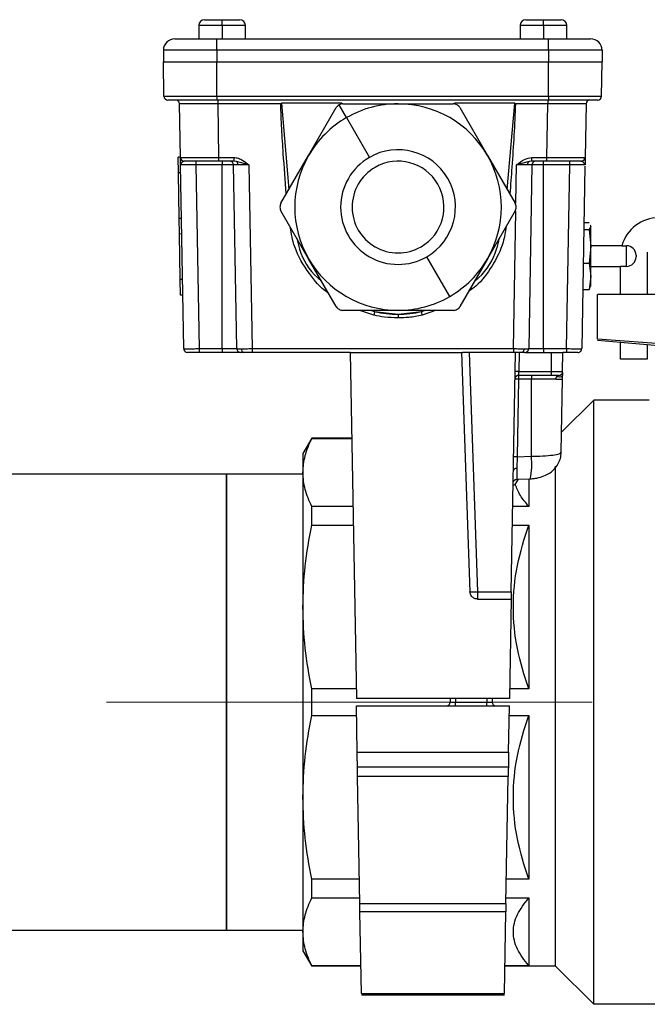
# Model space of a CAD drawing. Units: millimetres. Extents: x 4 to 837, y 4 to 590.
# Drawn here: x 431 to 447, y 111 to 137 of the extents above; entities that cross this region are included whole.
import ezdxf

# ---------------------------------------------------------------- set-up
doc = ezdxf.new("R2010")
doc.units = ezdxf.units.MM
doc.linetypes.add('CENTERX2', pattern=[20.32, 12.7, -2.54, 2.54, -2.54])
doc.layers.add('FORMAT', color=7, linetype='Continuous')

msp = doc.modelspace()

# ---------------------------------------------------------------- linework, layer by layer
at = {"color": 7, "linetype": 'Continuous', "lineweight": 25}
for p, q in [((435.79925625, 136.75200047), (436.25925625, 136.75200047)), ((436.25925625, 136.75200047), (436.71925625, 136.75200047)), ((436.25925625, 136.60200047), (436.25925625, 136.75200047)), ((444.19925625, 136.75200047), (444.65925625, 136.75200047)), ((444.65925625, 136.75200047), (445.11925625, 136.75200047)), ((444.65925625, 136.60200047), (444.65925625, 136.75200047)), ((435.64925625, 136.60200047), (435.64925625, 136.25200047)), ((436.25925625, 136.60200047), (435.64925625, 136.60200047)), ((436.25925625, 136.60200047), (436.25925625, 136.25200047)), ((436.86925625, 136.60200047), (436.25925625, 136.60200047)), ((436.86925625, 136.25200047), (436.86925625, 136.60200047)), ((444.04925625, 136.60200047), (444.04925625, 136.25200047)), ((444.65925625, 136.60200047), (444.04925625, 136.60200047)), ((444.65925625, 136.60200047), (444.65925625, 136.25200047)), ((445.26925625, 136.60200047), (444.65925625, 136.60200047)), ((445.26925625, 136.25200047), (445.26925625, 136.60200047)), ((435.02659776, 136.25200047), (436.12675009, 136.25200047)), ((436.12675009, 135.95200047), (436.12675009, 136.25200047)), ((436.12675009, 136.25200047), (444.79176242, 136.25200047)), ((444.79176242, 135.95200047), (444.79176242, 136.25200047)), ((444.79176242, 136.25200047), (445.89191475, 136.25200047)), ((434.72659776, 135.95200047), (434.72659776, 135.65200047)), ((436.12675009, 135.95200047), (434.72659776, 135.95200047)), ((436.12675009, 135.95200047), (436.12675009, 135.65200047)), ((444.79176242, 135.95200047), (436.12675009, 135.95200047)), ((444.79176242, 135.95200047), (444.79176242, 135.65200047)), ((446.19191475, 135.95200047), (444.79176242, 135.95200047)), ((446.19191475, 135.95200047), (446.19191475, 135.65200047)), ((434.72659776, 135.65200047), (436.12675009, 135.65200047)), ((434.74233778, 134.75025522), (434.72659776, 135.65200047)), ((436.12675009, 135.65200047), (444.79176242, 135.65200047)), ((436.12675009, 134.75025522), (436.12675009, 135.65200047)), ((444.79176242, 135.65200047), (446.19191475, 135.65200047)), ((444.79176242, 134.75025522), (444.79176242, 135.65200047)), ((446.17617473, 134.75025522), (446.19191475, 135.65200047)), ((434.74233778, 134.75025522), (436.12675009, 134.75025522)), ((436.12675009, 134.65200047), (434.84232255, 134.65200047)), ((436.12675009, 134.75025522), (444.79176242, 134.75025522)), ((436.12675009, 134.75025522), (436.12675009, 134.65200047)), ((444.79176242, 134.65200047), (436.12675009, 134.65200047)), ((436.14561556, 134.65200047), (436.14561556, 134.55374571)), ((444.77289694, 134.65200047), (444.77289694, 134.55374571)), ((444.79176242, 134.75025522), (446.17617473, 134.75025522)), ((444.79176242, 134.75025522), (444.79176242, 134.65200047)), ((446.07618996, 134.65200047), (444.79176242, 134.65200047)), ((435.17026589, 133.15025522), (435.14576787, 134.55374571)), ((437.79374866, 134.55374571), (436.14561556, 134.55374571)), ((436.14561556, 134.55374571), (436.17011358, 133.15025522)), ((439.3886662, 134.57052237), (437.81072086, 134.57052237)), ((437.81072086, 134.57052237), (438.00816196, 132.31376029)), ((438.52098766, 133.20200047), (439.2426755, 134.45200047)), ((439.50925625, 134.19026906), (439.31588058, 134.52520555)), ((439.41588058, 134.55200047), (440.85925625, 134.55200047)), ((440.85925625, 134.55200047), (442.30263193, 134.55200047)), ((443.90779165, 134.57052237), (442.32999407, 134.57052237)), ((442.47583701, 134.45200047), (443.19752484, 133.20200047)), ((443.71035055, 132.31376029), (443.90779165, 134.57052237)), ((444.77289694, 134.55374571), (443.92476384, 134.55374571)), ((444.74839893, 133.15025522), (444.77289694, 134.55374571)), ((445.77274464, 134.55374571), (445.74824662, 133.15025522)), ((439.50925625, 134.19026906), (440.10925625, 133.15103857)), ((435.17016782, 133.15587358), (435.11019523, 133.15377929)), ((435.11724366, 132.7499755), (435.11019523, 133.15377929)), ((435.17026589, 133.15025522), (435.19026119, 133.14993561)), ((436.17011358, 133.15025522), (436.56370387, 133.15025522)), ((436.17011358, 133.15025522), (436.17011358, 133.05200047)), ((436.56370387, 133.15025522), (436.56370387, 133.05200047)), ((437.79929983, 131.95200047), (438.52098766, 133.20200047)), ((443.19752484, 133.20200047), (443.91921268, 131.95200047)), ((444.35480864, 133.15025522), (444.74839893, 133.15025522)), ((444.35480864, 133.05200047), (444.35480864, 133.15025522)), ((444.74839893, 133.05200047), (444.74839893, 133.15025522)), ((435.17369597, 132.95374571), (435.1760448, 132.97154583)), ((435.1827727, 132.97094436), (435.17369597, 132.95374571)), ((435.25754121, 128.15025522), (435.17369597, 132.95374571)), ((435.57363505, 133.05200047), (435.57363505, 132.95374571)), ((436.25940858, 132.95374571), (435.57363505, 132.95374571)), ((435.57363505, 132.95374571), (435.65748029, 128.15025522)), ((436.56370387, 133.05200047), (436.17011358, 133.05200047)), ((436.25940858, 133.05200047), (436.25940858, 132.95374571)), ((436.56112363, 132.95374571), (436.25940858, 132.95374571)), ((436.25940858, 128.15025522), (436.25940858, 132.95374571)), ((436.64496886, 128.15025522), (436.56112363, 132.95374571)), ((436.63273054, 133.0454472), (436.56370387, 133.05200047)), ((436.9610627, 132.95374571), (436.63273054, 133.0454472)), ((436.9610627, 132.95374571), (437.04490794, 128.15025522)), ((443.93999444, 131.95372848), (443.9574498, 132.95374571)), ((444.28578196, 133.0454472), (443.9574498, 132.95374571)), ((444.35738888, 132.95374571), (444.27354364, 128.15025522)), ((444.35480864, 133.05200047), (444.28578196, 133.0454472)), ((444.74839893, 133.05200047), (444.35480864, 133.05200047)), ((444.65910393, 132.95374571), (444.35738888, 132.95374571)), ((444.65910393, 132.95374571), (444.65910393, 133.05200047)), ((444.65910393, 128.15025522), (444.65910393, 132.95374571)), ((445.34487746, 132.95374571), (444.65910393, 132.95374571)), ((445.26103222, 128.15025522), (445.34487746, 132.95374571)), ((445.34487746, 132.95374571), (445.34487746, 133.05200047)), ((445.74420567, 132.91874904), (445.6609713, 128.15025522)), ((445.74481654, 132.95374571), (445.73573981, 132.97094436)), ((445.74246771, 132.97154583), (445.74481654, 132.95374571)), ((435.1772894, 132.74787866), (435.11724366, 132.7499755)), ((435.13810632, 131.55475397), (435.11724366, 132.7499755)), ((438.52098766, 130.50200047), (437.79929983, 131.75200047)), ((443.91921268, 131.75200047), (443.19752484, 130.50200047)), ((443.87360457, 128.15025522), (443.93637617, 131.74643785)), ((435.19807891, 131.55684826), (435.13810632, 131.55475397)), ((435.14518879, 131.14899963), (435.13810632, 131.55475397)), ((445.71854138, 131.44844292), (445.85421114, 131.44844292)), ((445.89925625, 131.35571117), (445.85421114, 131.26297941)), ((445.8832883, 131.38858347), (445.89925625, 131.35571117)), ((445.89925625, 131.35571117), (445.89925625, 131.37200047)), ((445.89925625, 130.82475818), (445.89925625, 131.35571117)), ((435.20523453, 131.14690279), (435.14518879, 131.14899963)), ((435.16601742, 129.95572865), (435.14518879, 131.14899963)), ((445.7153041, 131.26297941), (445.85421114, 131.26297941)), ((445.85421114, 131.26297941), (445.89925625, 130.82475818)), ((445.89925625, 130.82475818), (445.85421114, 130.38653695)), ((446.70877972, 130.84200047), (445.89925625, 130.84200047)), ((445.89925625, 130.41138435), (445.89925625, 130.82475818)), ((446.70877972, 130.84200047), (446.82925625, 130.84200047)), ((446.82925625, 130.30200047), (446.82925625, 130.84200047)), ((442.20925625, 129.51373187), (441.60925625, 130.55296236)), ((447.07925625, 130.59200047), (447.07925625, 130.55200047)), ((447.37278575, 130.67612008), (447.37278575, 129.56612008)), ((439.2426755, 129.25200047), (438.52098766, 130.50200047)), ((443.19752484, 130.50200047), (442.47583701, 129.25200047)), ((445.70000574, 130.38653695), (445.85421114, 130.38653695)), ((445.89925625, 130.41138435), (445.85421114, 130.38653695)), ((445.85421114, 130.38653695), (445.89925625, 130.04104748)), ((445.89925625, 130.04104748), (445.89925625, 130.41138435)), ((445.89925625, 130.30200047), (446.67278575, 130.30200047)), ((446.82925625, 130.30200047), (446.67278575, 130.30200047)), ((446.67278575, 129.56612008), (446.67278575, 130.30200047)), ((445.89925625, 130.04104748), (445.85421114, 129.69555801)), ((445.89925625, 129.77200047), (445.89925625, 130.04104748)), ((435.22599, 129.95782294), (435.16601742, 129.95572865)), ((435.17313393, 129.54802377), (435.16601742, 129.95572865)), ((435.23317967, 129.54592693), (435.17313393, 129.54802377)), ((445.68794466, 129.69555801), (445.85421114, 129.69555801)), ((445.85421114, 129.69555801), (445.8832883, 129.75541746)), ((446.07278575, 128.399491), (446.07278575, 129.56612008)), ((448.32792072, 129.56612008), (446.07278575, 129.56612008)), ((440.85925625, 129.15200047), (439.41588058, 129.15200047)), ((440.22548362, 129.02386163), (439.86090933, 129.15200047)), ((440.16600594, 129.15200047), (440.24733463, 129.11968424)), ((440.24733463, 129.11968424), (440.85925625, 129.0519791)), ((442.30263193, 129.15200047), (440.85925625, 129.15200047)), ((440.85925625, 129.0519791), (441.47117788, 129.11968424)), ((440.85925625, 129.0519791), (440.85925625, 128.95373957)), ((441.47117788, 129.11968424), (441.55250657, 129.15200047)), ((441.83369996, 129.15200047), (441.49302889, 129.02386163)), ((448.32792072, 128.22612008), (446.07278575, 128.399491)), ((446.07278575, 128.37294048), (446.67278533, 128.31985886)), ((446.67278533, 128.31985886), (447.37278542, 128.25848626)), ((446.67278575, 127.87612008), (446.67278575, 128.31986104)), ((447.37278542, 128.25848626), (447.74642473, 128.22612008)), ((447.37278575, 128.25848732), (447.37278575, 127.87612008)), ((435.25754121, 128.15025522), (435.26554257, 128.14994522)), ((435.65748029, 128.15025522), (436.25940858, 128.15025522)), ((435.65748029, 128.15025522), (435.65748029, 128.05200047)), ((436.25940858, 128.05200047), (435.65748029, 128.05200047)), ((436.25940858, 128.15025522), (436.64496886, 128.15025522)), ((436.25940858, 128.15025522), (436.25940858, 128.05200047)), ((436.74495363, 128.05200047), (436.25940858, 128.05200047)), ((436.64496886, 128.15025522), (436.64895877, 128.15010065)), ((437.04490794, 128.15025522), (443.87360457, 128.15025522)), ((437.04490794, 128.15025522), (437.04490794, 128.05200047)), ((439.61166956, 128.05200047), (437.04490794, 128.05200047)), ((439.61166956, 128.05200047), (439.7696379, 119.00200047)), ((439.61166956, 128.05200047), (442.5196379, 128.05200047)), ((442.5196379, 128.05200047), (442.73813645, 121.79502057)), ((443.87360457, 128.05200047), (442.54537632, 128.05200047)), ((442.71951606, 128.05200047), (442.93801461, 121.79502057)), ((443.81839024, 121.79502057), (443.92760623, 128.05200047)), ((443.87360457, 128.15025522), (443.87360457, 128.05200047)), ((444.027591, 128.05200047), (444.01883301, 127.55025522)), ((444.17355888, 128.05200047), (444.8696379, 128.05200047)), ((444.27354364, 128.15025522), (444.65910393, 128.15025522)), ((444.65910393, 128.15025522), (444.65910393, 128.05200047)), ((444.65910393, 128.15025522), (445.26103222, 128.15025522)), ((444.8696379, 127.55025522), (444.8696379, 128.05200047)), ((444.8696379, 128.05200047), (445.1696379, 128.05200047)), ((445.1608799, 127.55025522), (445.1696379, 128.05200047)), ((445.26103222, 128.05200047), (445.1696379, 128.05200047)), ((445.26103222, 128.15025522), (445.26103222, 128.05200047)), ((447.37278575, 127.87612008), (446.67278575, 127.87612008)), ((444.8696379, 127.45200047), (444.01540292, 127.45200047)), ((444.01883301, 127.55025522), (444.8696379, 127.55025522)), ((444.8696379, 127.55025522), (445.1608799, 127.55025522)), ((444.8696379, 127.45200047), (444.8696379, 127.55025522)), ((445.06089513, 127.45200047), (444.8696379, 127.45200047)), ((444.00668867, 127.35374571), (443.9712228, 125.32190714)), ((444.3470158, 127.35374571), (444.00668867, 127.35374571)), ((444.34394515, 125.3353169), (444.3470158, 127.35374571)), ((444.98080408, 127.35374571), (444.3470158, 127.35374571)), ((445.1240379, 125.4395786), (445.15744981, 127.35374571)), ((445.13323659, 125.96657091), (445.97278575, 126.80612008)), ((445.97278575, 111.00612008), (445.97278575, 126.80612008)), ((447.42278575, 126.80612008), (445.97278575, 126.80612008)), ((438.60372586, 125.80612008), (438.37278575, 125.40612008)), ((438.60372586, 125.79731324), (438.60372586, 125.80612008)), ((439.65087155, 125.80612008), (438.60372586, 125.80612008)), ((438.60372586, 125.79731324), (439.65102527, 125.79731324)), ((438.37278575, 125.40612008), (438.37278575, 124.91133704)), ((443.9712228, 125.32190714), (444.34394515, 125.3353169)), ((438.37278575, 124.91133704), (438.37278575, 121.39356239)), ((444.97278575, 112.00612008), (444.97278575, 125.0744257)), ((436.37278575, 124.86612008), (423.1484202, 124.86612008)), ((438.37278575, 124.86612008), (436.37278575, 124.86612008)), ((436.37278575, 118.90612008), (436.37278575, 124.86612008)), ((436.37278575, 124.86612008), (436.37278575, 112.94612008)), ((443.92272104, 124.60244625), (444.0054938, 124.73510451)), ((443.9647264, 124.73363778), (444.31323243, 124.74617629)), ((444.27278575, 124.7447211), (444.27278575, 124.02536084)), ((443.86705919, 124.5832629), (443.9227479, 124.60244729)), ((438.60372586, 123.53249814), (438.60372586, 124.02536084)), ((439.68195481, 124.02536084), (438.60372586, 124.02536084)), ((444.27278575, 124.02536084), (443.85732098, 124.02536084)), ((438.60372586, 123.53249814), (439.69055777, 123.53249814)), ((443.84871803, 123.53249814), (444.27278575, 123.53249814)), ((444.27278575, 123.53249814), (444.27278575, 119.25462663)), ((442.93801461, 121.79502057), (442.93801461, 121.60200047)), ((442.93801461, 121.79502057), (443.81839024, 121.79502057)), ((442.93801461, 121.60200047), (443.81502107, 121.60200047)), ((443.81502107, 121.60200047), (443.7696379, 119.00200047)), ((438.37278575, 121.39356239), (438.37278575, 116.41867776)), ((438.60372586, 118.55761352), (438.60372586, 119.25462663)), ((439.76522829, 119.25462663), (438.60372586, 119.25462663)), ((444.27278575, 119.25462663), (443.7740475, 119.25462663)), ((443.7696379, 119.00200047), (439.7696379, 119.00200047)), ((442.22298509, 119.00200047), (442.22135294, 118.90849444)), ((442.3596379, 119.00200047), (442.3596379, 118.90849444)), ((443.1796379, 119.00200047), (443.1796379, 118.90849444)), ((443.3162907, 119.00200047), (443.31792285, 118.90849444)), ((436.37278575, 112.94612008), (436.37278575, 118.90612008)), ((439.79070583, 117.60325872), (439.7696379, 118.81023969)), ((439.7696379, 118.81023969), (443.7696379, 118.81023969)), ((442.22135294, 118.90849444), (442.3596379, 118.90849444)), ((442.3596379, 118.81023969), (442.3596379, 118.90849444)), ((442.3596379, 118.90849444), (443.1796379, 118.90849444)), ((443.1796379, 118.81023969), (443.1796379, 118.90849444)), ((443.1796379, 118.90849444), (443.31792285, 118.90849444)), ((443.74856997, 117.60325872), (443.7696379, 118.81023969)), ((438.60372586, 118.55761352), (439.7740475, 118.55761352)), ((443.76522829, 118.55761352), (444.27278575, 118.55761352)), ((444.27278575, 118.55761352), (444.27278575, 114.27974201)), ((439.79070583, 117.60325872), (443.74856997, 117.60325872)), ((443.74170979, 117.21023969), (439.797566, 117.21023969)), ((443.73739967, 116.96331306), (439.80187612, 116.96331306)), ((439.85986836, 113.64093998), (439.80187612, 116.96331306)), ((443.67940743, 113.64093998), (443.73739967, 116.96331306)), ((438.37278575, 116.41867776), (438.37278575, 112.90090311)), ((438.60372586, 113.78687931), (438.60372586, 114.27974201)), ((439.84871803, 114.27974201), (438.60372586, 114.27974201)), ((444.27278575, 114.27974201), (443.69055777, 114.27974201)), ((438.60372586, 113.78687931), (439.85732098, 113.78687931)), ((439.85986836, 113.64093998), (443.67940743, 113.64093998)), ((443.68195481, 113.78687931), (444.27278575, 113.78687931)), ((444.27278575, 113.78687931), (444.27278575, 112.01492691)), ((443.67562879, 113.42446154), (439.863647, 113.42446154)), ((439.90099946, 111.28454052), (439.863647, 113.42446154)), ((443.63827633, 111.28454052), (443.67562879, 113.42446154)), ((406.20726353, 112.94612008), (436.37278575, 112.94612008)), ((436.37278575, 112.94612008), (438.37278575, 112.94612008)), ((438.37278575, 112.90090311), (438.37278575, 112.40612008)), ((438.37278575, 112.40612008), (438.60372586, 112.00612008)), ((438.60372586, 112.00612008), (438.60372586, 112.01492691)), ((439.88825052, 112.01492691), (438.60372586, 112.01492691)), ((439.88840425, 112.00612008), (438.60372586, 112.00612008)), ((444.97278575, 112.00612008), (443.65087155, 112.00612008)), ((444.27278575, 112.01492691), (443.65102527, 112.01492691)), ((444.97278575, 112.00612008), (445.97278575, 111.00612008)), ((439.90099946, 111.28454052), (443.63827633, 111.28454052)), ((439.90099946, 111.25409233), (443.63827633, 111.25409233)), ((453.77278575, 111.00612008), (445.97278575, 111.00612008))]:
    msp.add_line(p, q, dxfattribs=at)
at = {"color": 7, "linetype": 'Continuous', "lineweight": 25, "flags": 128}
for points in [[(445.64826185, 133.05200047), (445.66755686, 133.05387961), (445.68479722, 133.05891359)], [(436.64496886, 128.15025522), (436.64718447, 128.13099595), (436.64750389, 128.12956059)], [(444.27354364, 128.15025522), (444.27132804, 128.13099595), (444.27100862, 128.12956059)], [(445.56098653, 128.05200047), (445.58028154, 128.05387961), (445.59778217, 128.05901616)], [(445.1608799, 127.55025522), (445.1608799, 127.55025522)], [(445.1608799, 127.55025522), (445.1608799, 127.55025522)], [(443.96451368, 125.01828657), (443.94648858, 125.01675328), (443.92938039, 125.01351317), (443.91376443, 125.0086752), (443.90016583, 125.00240206), (443.88904187, 124.99490469), (443.88076664, 124.98643522), (443.87561841, 124.97727846), (443.87377031, 124.96774234)]]:
    msp.add_lwpolyline(points, dxfattribs=at)
at = {"color": 7, "linetype": 'Continuous', "lineweight": 25}
for centre, radius, start, end in [((435.79925625, 136.60200047), 0.15, 90, 180), ((436.71925625, 136.60200047), 0.15, 0, 90), ((444.19925625, 136.60200047), 0.15, 90, 180), ((445.11925625, 136.60200047), 0.15, 0, 90), ((435.02659776, 135.95200047), 0.3, 90, 180), ((445.89191475, 135.95200047), 0.3, 0, 90), ((434.84232255, 134.75200047), 0.1, 181, 270), ((435.0457831, 134.55200047), 0.1, 1, 90), ((445.87272941, 134.55200047), 0.1, 90, 179), ((446.07618996, 134.75200047), 0.1, 270, 359), ((440.85925625, 131.85200047), 2.7, 90, 120), ((440.85925625, 131.85200047), 2.7, 30, 90), ((440.85925625, 131.85200047), 2.7, 120, 150), ((435.27025066, 133.15200047), 0.1, 181, 270), ((440.85925625, 131.85200047), 2.7, 150, 210), ((440.85925625, 131.85200047), 1.5, 120, 300), ((440.85925625, 131.85200047), 1.5, 300, 120), ((440.85925625, 131.85200047), 2.7, 330, 30), ((445.64826185, 133.15200047), 0.1, 309.955648083, 359), ((436.46113886, 132.95200047), 0.1, 1, 90), ((436.57425731, 132.95932231), 0.10409899, 357.327361101, 55.826028764), ((440.85925625, 131.85200047), 1.2, 120, 300), ((440.85925625, 131.85200047), 1.2, 300, 120), ((444.34425519, 132.95932231), 0.10409899, 124.173971236, 182.672638899), ((444.45737365, 132.95200047), 0.1, 90, 179), ((447.67278575, 130.57612008), 1, 90, 164.58072773), ((446.82925625, 130.59200047), 0.25, 0, 90), ((446.82925625, 130.55200047), 0.25, 270, 0), ((440.85925625, 131.85200047), 2.7, 210, 270), ((440.85925625, 131.85200047), 2.7, 300, 330), ((440.85925625, 131.85200047), 2.7, 270, 300), ((446.73847136, 127.58906811), 6.66915601, 166.731967793, 167.576335641), ((440.85925625, 131.85200047), 2.8, 257.376503597, 282.623496403), ((434.98004114, 127.58906811), 6.66915601, 12.423664359, 13.268032207), ((435.35752598, 128.15200047), 0.1, 181, 213.485678771), ((435.35752598, 128.15200047), 0.1, 229.728589455, 270), ((436.74495363, 128.15200047), 0.1, 229.037420024, 270), ((436.84989565, 128.13877212), 0.08843919, 173.011388449, 258.856102806), ((444.06861686, 128.13877212), 0.08843919, 281.143897194, 6.988611552), ((444.17355888, 128.15200047), 0.1, 270, 310.962579975), ((445.56098653, 128.15200047), 0.1, 326.683702038, 359), ((444.01540292, 127.35200047), 0.1, 90, 179), ((443.96884062, 126.11750104), 1.4336261, 88.00161738, 91.99838262), ((444.29340488, 127.37783057), 0.28772602, 165.061647569, 184.801712119), ((444.63373201, 127.37783057), 0.28772602, 165.061647569, 184.801712119), ((445.06089513, 127.55200047), 0.1, 270, 359), ((443.96105341, 125.97192558), 1.38257348, 88.108467344, 91.891532656), ((443.92558754, 123.94008702), 1.38257348, 88.108467344, 91.891532656), ((442.52049244, 125.13500516), 1.83442214, 347.762610095, 6.26897628), ((442.83807553, 123.22885463), 1.43731275, 266.0128986, 273.9871014), ((442.12136817, 118.91023969), 0.1, 270, 359), ((443.41790762, 118.91023969), 0.1, 181, 270)]:
    msp.add_arc(centre, radius, start, end, dxfattribs=at)
for points, knots in [([(436.14561556, 134.55374571), (436.07746706, 134.55385169), (435.94296051, 134.55406086), (435.69275483, 134.55432685), (435.42070677, 134.55456101), (435.23889634, 134.55432692), (435.15780636, 134.55406088), (435.14981617, 134.55385169), (435.14576787, 134.55374571)], [0, 0, 0, 0, 0.1304152583, 0.2574041131, 0.4999999793, 0.7425927403, 0.8695823819, 1, 1, 1, 1]), ([(437.79374866, 134.55374571), (437.79691995, 134.55689448), (437.80258311, 134.56251743), (437.80823427, 134.56807636), (437.81072086, 134.57052237)], [0, 0, 0, 0, 0.5599857935, 1, 1, 1, 1]), ([(437.93837719, 132.19288951), (437.91177025, 132.54655018), (437.86889142, 133.11649761), (437.81603239, 133.90331215), (437.80117693, 134.33692398), (437.79374866, 134.55374571)], [0, 0, 0, 0, 0.4497978795, 0.7248788709, 1, 1, 1, 1]), ([(439.31588058, 134.52520555), (439.30127729, 134.51537816), (439.27196839, 134.49565454), (439.2524625, 134.46658565), (439.2426755, 134.45200047)], [0, 0, 0, 0, 0.4982543992, 1, 1, 1, 1]), ([(439.41588058, 134.55200047), (439.39842432, 134.55084905), (439.36348816, 134.54854466), (439.33175693, 134.53298876), (439.31588058, 134.52520555)], [0, 0, 0, 0, 0.499661874, 1, 1, 1, 1]), ([(442.47583701, 134.45200047), (442.46603244, 134.46646509), (442.44648242, 134.49530713), (442.40370715, 134.52691287), (442.35488606, 134.54800961), (442.32009053, 134.55066708), (442.30263193, 134.55200047)], [0, 0, 0, 0, 0.2505480248, 0.499585642, 0.7489179741, 1, 1, 1, 1]), ([(443.92476384, 134.55374571), (443.91416879, 134.27787129), (443.89297767, 133.72609633), (443.83723335, 132.93912726), (443.79861228, 132.42779765), (443.78078458, 132.19176498)], [0, 0, 0, 0, 0.349950039, 0.6999332118, 1, 1, 1, 1]), ([(443.90779165, 134.57052237), (443.91095756, 134.56740683), (443.91661084, 134.56184352), (443.9222727, 134.55621998), (443.92476384, 134.55374571)], [0, 0, 0, 0, 0.5600140257, 1, 1, 1, 1]), ([(445.77274464, 134.55374571), (445.76869648, 134.55385169), (445.76070652, 134.55406086), (445.67961769, 134.55432685), (445.497808, 134.55456101), (445.22576028, 134.55432692), (444.97555489, 134.55406088), (444.84104669, 134.55385169), (444.77289694, 134.55374571)], [0, 0, 0, 0, 0.1304152576, 0.2574041122, 0.4999999793, 0.7425927394, 0.8695823812, 1, 1, 1, 1]), ([(435.17311533, 132.98701093), (435.17237337, 133.02951744), (435.17088104, 133.11501298), (435.17047171, 133.13846369), (435.17026589, 133.15025522)], [0, 0, 0, 0, 0.4971781693, 1, 1, 1, 1]), ([(435.18954201, 133.14994855), (435.18741684, 133.14091505), (435.18314071, 133.12273838), (435.19036718, 133.09565982), (435.20718409, 133.07241137), (435.22498951, 133.06335928), (435.23379776, 133.05888126)], [0, 0, 0, 0, 0.2494950554, 0.5020195157, 0.7536518586, 1, 1, 1, 1]), ([(435.19026119, 133.14993561), (435.19052699, 133.14993119), (435.19732314, 133.14981831), (435.26812052, 133.149599), (435.44361786, 133.14949205), (435.71747782, 133.14959026), (435.9674257, 133.14990846), (436.10195427, 133.15013861), (436.17011358, 133.15025522)], [0, 0, 0, 0, 0.00590858464, 0.15107839189, 0.42841253839, 0.70574313583, 0.85091384235, 1, 1, 1, 1]), ([(436.56370387, 133.15025522), (436.60592346, 133.14531061), (436.6901667, 133.13544433), (436.82508027, 133.06323928), (436.90939811, 132.99534623), (436.9610627, 132.95374571)], [0, 0, 0, 0, 0.2800936925, 0.5588874083, 1, 1, 1, 1]), ([(443.9574498, 132.95374571), (444.02289211, 133.00971781), (444.13938248, 133.10935078), (444.28916944, 133.13779186), (444.35480864, 133.15025522)], [0, 0, 0, 0, 0.5617829893, 1, 1, 1, 1]), ([(444.74839893, 133.15025522), (444.81654387, 133.15013864), (444.95104486, 133.14990853), (445.2012408, 133.14958979), (445.47327987, 133.1494952), (445.65509495, 133.14958985), (445.7361962, 133.14990853), (445.74419434, 133.15013864), (445.74824662, 133.15025522)], [0, 0, 0, 0, 0.1304117707, 0.2574000471, 0.4999999793, 0.7425968053, 0.8695858687, 1, 1, 1, 1]), ([(445.68471475, 133.05888126), (445.69352299, 133.06335928), (445.71132842, 133.07241137), (445.72814533, 133.09565982), (445.7353718, 133.12273838), (445.73109567, 133.14091505), (445.7289705, 133.14994855)], [0, 0, 0, 0, 0.24634814143, 0.49798048429, 0.75050494461, 1, 1, 1, 1]), ([(445.74824662, 133.15025522), (445.74816031, 133.14531061), (445.7479881, 133.13544433), (445.74672775, 133.06323928), (445.74554268, 132.99534623), (445.74481654, 132.95374571)], [0, 0, 0, 0, 0.28009369247, 0.55888740827, 1, 1, 1, 1]), ([(435.57363505, 132.95374571), (435.54637497, 132.95385486), (435.49257129, 132.95407031), (435.39248603, 132.95435211), (435.28366384, 132.95454443), (435.21094079, 132.95435219), (435.17850789, 132.95407034), (435.17531414, 132.95385487), (435.17369597, 132.95374571)], [0, 0, 0, 0, 0.1304165609, 0.2574053351, 0.4999999481, 0.7425867976, 0.869577539, 1, 1, 1, 1]), ([(435.25694984, 133.04509767), (435.23886113, 133.03807027), (435.19972224, 133.02286496), (435.18870053, 132.98910277), (435.1827727, 132.97094436)], [0, 0, 0, 0, 0.4621671968, 1, 1, 1, 1]), ([(435.2558196, 133.04959226), (435.24865996, 133.05168081), (435.23348837, 133.05610654), (435.21526392, 133.06590696), (435.20662674, 133.07492921), (435.20393546, 133.07774048)], [0, 0, 0, 0, 0.3808723342, 0.8070845652, 1, 1, 1, 1]), ([(436.17011358, 133.05200047), (436.04258916, 133.05200047), (435.77721941, 133.05200047), (435.4753785, 133.05200047), (435.2997133, 133.05200047), (435.27981354, 133.05200047), (435.27025066, 133.05200047)], [0, 0, 0, 0, 0.27027519042, 0.56242452906, 0.78972194764, 1, 1, 1, 1]), ([(436.67824307, 132.95446823), (436.64622322, 132.95442614), (436.59744182, 132.95436201), (436.56610859, 132.95406848), (436.56279997, 132.95385425), (436.56112363, 132.95374571)], [0, 0, 0, 0, 0.48518146229, 0.73916097797, 1, 1, 1, 1]), ([(436.9610627, 132.95374571), (436.93386026, 132.95385425), (436.88017073, 132.95406848), (436.77898653, 132.95436201), (436.71816561, 132.95442614), (436.67824307, 132.95446823)], [0, 0, 0, 0, 0.260839022, 0.5148185377, 1, 1, 1, 1]), ([(444.24026944, 132.95446823), (444.2003469, 132.95442614), (444.13952598, 132.95436201), (444.03834178, 132.95406848), (443.98465225, 132.95385425), (443.9574498, 132.95374571)], [0, 0, 0, 0, 0.4851814623, 0.739160978, 1, 1, 1, 1]), ([(444.35738888, 132.95374571), (444.35571253, 132.95385425), (444.35240392, 132.95406848), (444.32107068, 132.95436201), (444.27228929, 132.95442614), (444.24026944, 132.95446823)], [0, 0, 0, 0, 0.260839022, 0.5148185377, 1, 1, 1, 1]), ([(445.64826185, 133.05200047), (445.63240077, 133.05200047), (445.59939492, 133.05200047), (445.35599196, 133.05200047), (445.05326859, 133.05200047), (444.84735247, 133.05200047), (444.74839893, 133.05200047)], [0, 0, 0, 0, 0.2702751904, 0.5624245291, 0.7897219476, 1, 1, 1, 1]), ([(445.74481654, 132.95374571), (445.74319851, 132.95385486), (445.740005, 132.95407031), (445.70757325, 132.95435211), (445.63485093, 132.95454443), (445.52602908, 132.95435219), (445.42594411, 132.95407034), (445.37213878, 132.95385487), (445.34487746, 132.95374571)], [0, 0, 0, 0, 0.1304165609, 0.2574053351, 0.4999999481, 0.7425867977, 0.8695775391, 1, 1, 1, 1]), ([(445.73573981, 132.97094436), (445.72981198, 132.98910277), (445.71879027, 133.02286496), (445.67965138, 133.03807027), (445.66156267, 133.04509767)], [0, 0, 0, 0, 0.537832806, 1, 1, 1, 1]), ([(445.71767368, 133.08076879), (445.71400748, 133.07688412), (445.70443637, 133.06674269), (445.6850552, 133.05607186), (445.66986251, 133.05166969), (445.66269291, 133.04959226)], [0, 0, 0, 0, 0.2469180616, 0.6446121161, 1, 1, 1, 1]), ([(437.79929983, 131.95200047), (437.79167538, 131.93627715), (437.77647245, 131.90492532), (437.77048871, 131.85207798), (437.77662895, 131.7992493), (437.79172527, 131.76778675), (437.79929983, 131.75200047)], [0, 0, 0, 0, 0.2505480248, 0.499585642, 0.7489179741, 1, 1, 1, 1]), ([(443.91921268, 131.75200047), (443.92683713, 131.76772378), (443.94204006, 131.79907561), (443.9480238, 131.85192295), (443.94188356, 131.90475163), (443.92678724, 131.93621418), (443.91921268, 131.95200047)], [0, 0, 0, 0, 0.25054802476, 0.49958564201, 0.74891797414, 1, 1, 1, 1]), ([(439.04177705, 129.59996678), (439.03170823, 129.60639983), (438.83030102, 129.73508048), (438.50599761, 130.13763865), (438.14758351, 130.71556839), (438.07239274, 131.15566271), (438.04246617, 131.33082401)], [0, 0, 0, 0, 0.0175104662, 0.3502628795, 0.7413990683, 1, 1, 1, 1]), ([(443.68561895, 131.34740426), (443.66351197, 131.20759429), (443.60582296, 130.84275489), (443.32816935, 130.30985488), (443.01781659, 129.86563286), (442.76731301, 129.69105167), (442.70374608, 129.64675055)], [0, 0, 0, 0, 0.2096340047, 0.5470478728, 0.8850604229, 1, 1, 1, 1]), ([(438.21327245, 131.03497885), (438.23405942, 130.94074569), (438.31798101, 130.5603055), (438.55724657, 130.1621056), (438.82097594, 129.94984425), (438.85609359, 129.92157997)], [0, 0, 0, 0, 0.2220358195, 0.896407923, 1, 1, 1, 1]), ([(442.86241892, 129.92157997), (442.89753656, 129.94984425), (443.16126594, 130.1621056), (443.40053149, 130.5603055), (443.48445309, 130.94074569), (443.50524006, 131.03497885)], [0, 0, 0, 0, 0.103592077, 0.7779641805, 1, 1, 1, 1]), ([(439.2426755, 129.25200047), (439.25248006, 129.23753584), (439.27203008, 129.2086938), (439.31480536, 129.17708806), (439.36362645, 129.15599132), (439.39842198, 129.15333385), (439.41588058, 129.15200047)], [0, 0, 0, 0, 0.2505480248, 0.499585642, 0.7489179741, 1, 1, 1, 1]), ([(442.40263193, 129.17879538), (442.41723522, 129.18862277), (442.44654412, 129.20834639), (442.46605001, 129.23741528), (442.47583701, 129.25200047)], [0, 0, 0, 0, 0.4982543992, 1, 1, 1, 1]), ([(440.85925625, 128.95373957), (440.7398502, 128.9574406), (440.52662474, 128.9640496), (440.3174991, 129.0055857), (440.22548362, 129.02386163)], [0, 0, 0, 0, 0.55999904408, 1, 1, 1, 1]), ([(441.49302889, 129.02386163), (441.37570212, 129.00136997), (441.16619035, 128.96120636), (440.95304155, 128.95602109), (440.85925625, 128.95373957)], [0, 0, 0, 0, 0.5600008493, 1, 1, 1, 1]), ([(442.30263193, 129.15200047), (442.32008819, 129.15315188), (442.35502434, 129.15545627), (442.38675558, 129.17101217), (442.40263193, 129.17879538)], [0, 0, 0, 0, 0.499661874, 1, 1, 1, 1]), ([(435.26525487, 128.14994855), (435.26493794, 128.140851), (435.26429018, 128.12225682), (435.27507302, 128.09550341), (435.29393298, 128.07248599), (435.31210851, 128.06337501), (435.32107321, 128.05888121)], [0, 0, 0, 0, 0.242438946, 0.4955131586, 0.7511724865, 1, 1, 1, 1]), ([(435.26554257, 128.14994522), (435.26564884, 128.14994094), (435.2683684, 128.14983143), (435.29668953, 128.14962453), (435.36688965, 128.14947537), (435.47643102, 128.14961553), (435.57640713, 128.14991791), (435.63021728, 128.15014179), (435.65748029, 128.15025522)], [0, 0, 0, 0, 0.0059035864, 0.1510723838, 0.4284122113, 0.7057431628, 0.8509142092, 1, 1, 1, 1]), ([(435.65748029, 128.05200047), (435.61497215, 128.05200047), (435.52651556, 128.05200047), (435.42590193, 128.05200047), (435.36734686, 128.05200047), (435.36071361, 128.05200047), (435.35752598, 128.05200047)], [0, 0, 0, 0, 0.2702751904, 0.5624245291, 0.7897219476, 1, 1, 1, 1]), ([(436.64691103, 128.1500927), (436.64750632, 128.14093956), (436.64873549, 128.12203973), (436.66132071, 128.0953728), (436.68127068, 128.07241813), (436.69948087, 128.06336533), (436.70850105, 128.05888114)], [0, 0, 0, 0, 0.2365932428, 0.4885289151, 0.7466492214, 1, 1, 1, 1]), ([(436.64895877, 128.15010065), (436.65000706, 128.15004263), (436.65301418, 128.14987618), (436.68186909, 128.14961082), (436.73031398, 128.14956366), (436.76211353, 128.1495327)], [0, 0, 0, 0, 0.1553176342, 0.4455446912, 1, 1, 1, 1]), ([(436.83280267, 128.05200047), (436.80495868, 128.05200047), (436.75523537, 128.05200047), (436.74809538, 128.05200047), (436.74495363, 128.05200047)], [0, 0, 0, 0, 0.5599787487, 1, 1, 1, 1]), ([(436.76211353, 128.1495327), (436.80203415, 128.14956257), (436.86285102, 128.14960809), (436.964025, 128.1499193), (437.01770903, 128.15014226), (437.04490794, 128.15025522)], [0, 0, 0, 0, 0.4852017897, 0.7391784137, 1, 1, 1, 1]), ([(437.04490794, 128.05200047), (437.00034831, 128.05200047), (436.92078029, 128.05200047), (436.85968391, 128.05200047), (436.83280267, 128.05200047)], [0, 0, 0, 0, 0.5600193137, 1, 1, 1, 1]), ([(442.5196379, 128.05200047), (442.52096728, 128.05200047), (442.52341635, 128.05200047), (442.53848642, 128.05200047), (442.54537632, 128.05200047)], [0, 0, 0, 0, 0.5428093907, 1, 1, 1, 1]), ([(443.87360457, 128.15025522), (443.90080348, 128.15014226), (443.95448751, 128.1499193), (444.05566148, 128.14960809), (444.11647836, 128.14956257), (444.15639898, 128.1495327)], [0, 0, 0, 0, 0.2608215863, 0.5147982103, 1, 1, 1, 1]), ([(444.08570983, 128.05200047), (444.05054223, 128.05200047), (443.98774057, 128.05200047), (443.90848063, 128.05200047), (443.87360457, 128.05200047)], [0, 0, 0, 0, 0.5599787487, 1, 1, 1, 1]), ([(444.17355888, 128.05200047), (444.16838257, 128.05200047), (444.15913949, 128.05200047), (444.10814599, 128.05200047), (444.08570983, 128.05200047)], [0, 0, 0, 0, 0.5600193137, 1, 1, 1, 1]), ([(444.15639898, 128.1495327), (444.18841983, 128.14956257), (444.23720186, 128.14960809), (444.26854685, 128.1499193), (444.27186335, 128.15014226), (444.27354364, 128.15025522)], [0, 0, 0, 0, 0.4852017897, 0.7391784137, 1, 1, 1, 1]), ([(444.21001146, 128.05888114), (444.21903164, 128.06336533), (444.23724183, 128.07241813), (444.25719179, 128.0953728), (444.26977701, 128.12203973), (444.27100619, 128.14093956), (444.27160148, 128.1500927)], [0, 0, 0, 0, 0.2533507786, 0.5114710849, 0.7634067572, 1, 1, 1, 1]), ([(445.26103222, 128.15025522), (445.28828874, 128.15014182), (445.34208686, 128.14991799), (445.44216238, 128.14961507), (445.55097558, 128.14947862), (445.62370329, 128.14961511), (445.65614746, 128.14991798), (445.65934915, 128.15014182), (445.6609713, 128.15025522)], [0, 0, 0, 0, 0.1304078427, 0.2573951709, 0.4999999483, 0.7425969608, 0.8695862565, 1, 1, 1, 1]), ([(445.56098653, 128.05200047), (445.5556995, 128.05200047), (445.54469755, 128.05200047), (445.46356323, 128.05200047), (445.36265544, 128.05200047), (445.29401673, 128.05200047), (445.26103222, 128.05200047)], [0, 0, 0, 0, 0.2702751904, 0.5624245291, 0.7897219476, 1, 1, 1, 1]), ([(445.5974393, 128.05888121), (445.606404, 128.06337501), (445.62457952, 128.07248599), (445.64343949, 128.09550341), (445.65422233, 128.12225682), (445.65357457, 128.140851), (445.65325764, 128.14994855)], [0, 0, 0, 0, 0.2488275135, 0.5044868414, 0.757561054, 1, 1, 1, 1]), ([(444.01540292, 127.45200047), (444.01545059, 127.45294145), (444.01555376, 127.45497777), (444.01612179, 127.46964467), (444.01674052, 127.48769474), (444.01733421, 127.50556177), (444.0180294, 127.52678983), (444.01856026, 127.54229093), (444.01883301, 127.55025522)], [0, 0, 0, 0, 0.2000508419, 0.4329190559, 0.5622664298, 0.6998985681, 0.8458113345, 1, 1, 1, 1]), ([(445.00913084, 127.42334017), (445.05554587, 127.41844404), (445.13807433, 127.40973844), (445.15179861, 127.43777083), (445.15780418, 127.45003746)], [0, 0, 0, 0, 0.5624124512, 1, 1, 1, 1]), ([(445.13098606, 127.48067542), (445.13352835, 127.47700136), (445.13806485, 127.4704453), (445.15177661, 127.45626917), (445.15780418, 127.45003746)], [0, 0, 0, 0, 0.5604078527, 1, 1, 1, 1]), ([(445.15744981, 127.35374571), (445.1573166, 127.37090336), (445.15706738, 127.40300216), (445.15757016, 127.43509779), (445.15780418, 127.45003746)], [0, 0, 0, 0, 0.5345262298, 1, 1, 1, 1]), ([(445.16037256, 127.52762055), (445.16017607, 127.51716391), (445.15968991, 127.49129127), (445.15850826, 127.46544046), (445.15780418, 127.45003746)], [0, 0, 0, 0, 0.40415796212, 1, 1, 1, 1]), ([(444.98080408, 127.35374571), (444.98153801, 127.36021504), (444.98300588, 127.37315395), (444.98903255, 127.39170119), (444.99749697, 127.40895188), (445.00525275, 127.41854391), (445.00913084, 127.42334017)], [0, 0, 0, 0, 0.2499773838, 0.4999642732, 0.7499691441, 1, 1, 1, 1]), ([(445.15727413, 127.40268371), (445.1572695, 127.4035284), (445.15725041, 127.40700781), (445.15731284, 127.41048687), (445.15736011, 127.41312133)], [0, 0, 0, 0, 0.24276747677, 1, 1, 1, 1]), ([(438.37278575, 124.91133704), (438.38326274, 125.05947176), (438.4043007, 125.35692848), (438.53707415, 125.65012823), (438.60372586, 125.79731324)], [0, 0, 0, 0, 0.4980043126, 1, 1, 1, 1]), ([(444.31427254, 124.74633553), (444.35212394, 124.74915608), (444.42601935, 124.7546625), (444.56490684, 124.78272204), (444.74009626, 124.84330074), (444.91033135, 124.9501714), (445.04344247, 125.12181644), (445.1100441, 125.28546877), (445.11922434, 125.38656753), (445.12403763, 125.43957462)], [0, 0, 0, 0, 0.0947308258, 0.1849382981, 0.3445214015, 0.5594702414, 0.742024455, 0.8647408488, 1, 1, 1, 1]), ([(444.34394515, 125.3353169), (444.44530492, 125.33777561), (444.65441748, 125.3428481), (444.91131795, 125.36703206), (445.0894205, 125.40069673), (445.11249979, 125.42661912), (445.1240379, 125.4395786)], [0, 0, 0, 0, 0.2423162123, 0.4999159476, 0.7499912139, 1, 1, 1, 1]), ([(443.9712228, 125.32190714), (443.96987165, 125.26764953), (443.96720295, 125.16048323), (443.96540255, 125.06528603), (443.96451368, 125.01828657)], [0, 0, 0, 0, 0.5062936446, 1, 1, 1, 1]), ([(438.60372586, 124.02536084), (438.5371341, 124.17239426), (438.40434407, 124.46559231), (438.38328439, 124.76304927), (438.37278575, 124.91133704)], [0, 0, 0, 0, 0.5014815922, 1, 1, 1, 1]), ([(443.96451368, 125.01828657), (443.96370732, 124.96355042), (443.96205767, 124.8515705), (443.96196238, 124.75030995), (443.96369311, 124.7422448), (443.96449669, 124.73850008)], [0, 0, 0, 0, 0.3387229602, 0.692963807, 1, 1, 1, 1]), ([(443.87165628, 124.67264298), (443.87176319, 124.67123818), (443.87212104, 124.66653585), (443.87634509, 124.67526922), (443.88288342, 124.68707588), (443.89267745, 124.70015947), (443.90076074, 124.70867872), (443.91018802, 124.71633357), (443.924135, 124.72481424), (443.94274735, 124.73169304), (443.9569651, 124.73296634), (443.96436175, 124.73362877)], [0, 0, 0, 0, 0.1151326771, 0.3853860924, 0.572561081, 0.6361577518, 0.687565175, 0.734208597, 0.7817003491, 0.8864316413, 1, 1, 1, 1]), ([(444.27278575, 124.02536084), (444.19463596, 124.12090626), (444.04004501, 124.30990814), (443.96155849, 124.50565318), (443.92274897, 124.60244395)], [0, 0, 0, 0, 0.5055263286, 1, 1, 1, 1]), ([(438.37278575, 121.39356239), (438.38326274, 121.75119125), (438.4043007, 122.46931528), (438.53707415, 123.1771621), (438.60372586, 123.53249814)], [0, 0, 0, 0, 0.4980043126, 1, 1, 1, 1]), ([(442.93801461, 121.60200047), (442.91025824, 121.60537937), (442.85259933, 121.61239843), (442.78640727, 121.6642101), (442.7467219, 121.72896658), (442.74092644, 121.77355519), (442.73813645, 121.79502057)], [0, 0, 0, 0, 0.2706813408, 0.5622920229, 0.7892831997, 1, 1, 1, 1]), ([(443.81839024, 121.79502057), (443.81790812, 121.76739946), (443.81690663, 121.71002448), (443.81578349, 121.64567977), (443.8151306, 121.60827588), (443.81505666, 121.60403972), (443.81502107, 121.60200047)], [0, 0, 0, 0, 0.27071831408, 0.56234007006, 0.78931333044, 1, 1, 1, 1]), ([(438.60372586, 119.25462663), (438.5371341, 119.60959671), (438.40434407, 120.31743942), (438.38328439, 121.03556404), (438.37278575, 121.39356239)], [0, 0, 0, 0, 0.5014815922, 1, 1, 1, 1]), ([(438.37278575, 116.41867776), (438.38326274, 116.77630663), (438.4043007, 117.49443066), (438.53707415, 118.20227747), (438.60372586, 118.55761352)], [0, 0, 0, 0, 0.4980043126, 1, 1, 1, 1]), ([(439.797566, 117.21023969), (439.79744549, 117.21714398), (439.79719491, 117.23149941), (439.79534639, 117.33740119), (439.79304176, 117.46943332), (439.79146446, 117.55979642), (439.79070583, 117.60325872)], [0, 0, 0, 0, 0.27046333995, 0.56234811779, 0.78950085898, 1, 1, 1, 1]), ([(443.74856997, 117.60325872), (443.74759303, 117.54729011), (443.74556189, 117.43092599), (443.74326795, 117.29950669), (443.74193363, 117.22306361), (443.74178249, 117.2144044), (443.74170979, 117.21023969)], [0, 0, 0, 0, 0.27050052828, 0.56239652587, 0.78953113074, 1, 1, 1, 1]), ([(439.80187612, 116.96331306), (439.80120686, 117.00165502), (439.79983872, 117.08003573), (439.79847949, 117.15790569), (439.79769722, 117.20272182), (439.7976091, 117.20777022), (439.797566, 117.21023969)], [0, 0, 0, 0, 0.2745973982, 0.5613469201, 0.7854289358, 1, 1, 1, 1]), ([(443.74170979, 117.21023969), (443.74163904, 117.20618647), (443.74149441, 117.19790034), (443.74041309, 117.13595154), (443.73900363, 117.05520403), (443.73792655, 116.99349799), (443.73739967, 116.96331306)], [0, 0, 0, 0, 0.2745683073, 0.5613101593, 0.785404768, 1, 1, 1, 1]), ([(438.60372586, 114.27974201), (438.5371341, 114.63471209), (438.40434407, 115.3425548), (438.38328439, 116.06067942), (438.37278575, 116.41867776)], [0, 0, 0, 0, 0.50148159224, 1, 1, 1, 1]), ([(438.37278575, 112.90090311), (438.38326274, 113.04903784), (438.4043007, 113.34649455), (438.53707415, 113.6396943), (438.60372586, 113.78687931)], [0, 0, 0, 0, 0.4980043126, 1, 1, 1, 1]), ([(439.863647, 113.42446154), (439.86313874, 113.45357988), (439.86223111, 113.50557825), (439.86059033, 113.59957851), (439.85986836, 113.64093998)], [0, 0, 0, 0, 0.559985654, 1, 1, 1, 1]), ([(443.67940743, 113.64093998), (443.67849535, 113.58868693), (443.67686668, 113.49538032), (443.67600703, 113.44613067), (443.67562879, 113.42446154)], [0, 0, 0, 0, 0.5600143461, 1, 1, 1, 1]), ([(438.60372586, 112.01492691), (438.5371341, 112.16196034), (438.40434407, 112.45515839), (438.38328439, 112.75261534), (438.37278575, 112.90090311)], [0, 0, 0, 0, 0.5014815922, 1, 1, 1, 1])]:
    msp.add_open_spline(points, degree=3, knots=knots, dxfattribs=at)
for points in [[(444.98080408, 127.35374571), (445.03174744, 127.35374571), (445.13363416, 127.35374571), (445.14951126, 127.35374571), (445.15744981, 127.35374571)], [(444.27278575, 119.25462663), (444.16145137, 119.60354703), (443.93878261, 120.30138783), (443.83978732, 121.39356239), (443.93878261, 122.48573694), (444.16145137, 123.18357774), (444.27278575, 123.53249814)], [(444.27278575, 114.27974201), (444.16145137, 114.62866241), (443.93878261, 115.32650321), (443.83978732, 116.41867776), (443.93878261, 117.51085232), (444.16145137, 118.20869312), (444.27278575, 118.55761352)], [(444.27278575, 112.01492691), (444.16145137, 112.15945448), (443.93878261, 112.4485096), (443.83978732, 112.90090311), (443.93878261, 113.35329663), (444.16145137, 113.64235175), (444.27278575, 113.78687931)]]:
    msp.add_open_spline(points, degree=3, dxfattribs=at)
at = {"layer": 'FORMAT', "linetype": 'CENTERX2', "lineweight": 18}
msp.add_line((189.39583133, 118.90612008), (472.44477505, 118.90612008), dxfattribs=at)

doc.saveas('drawing.dxf')
